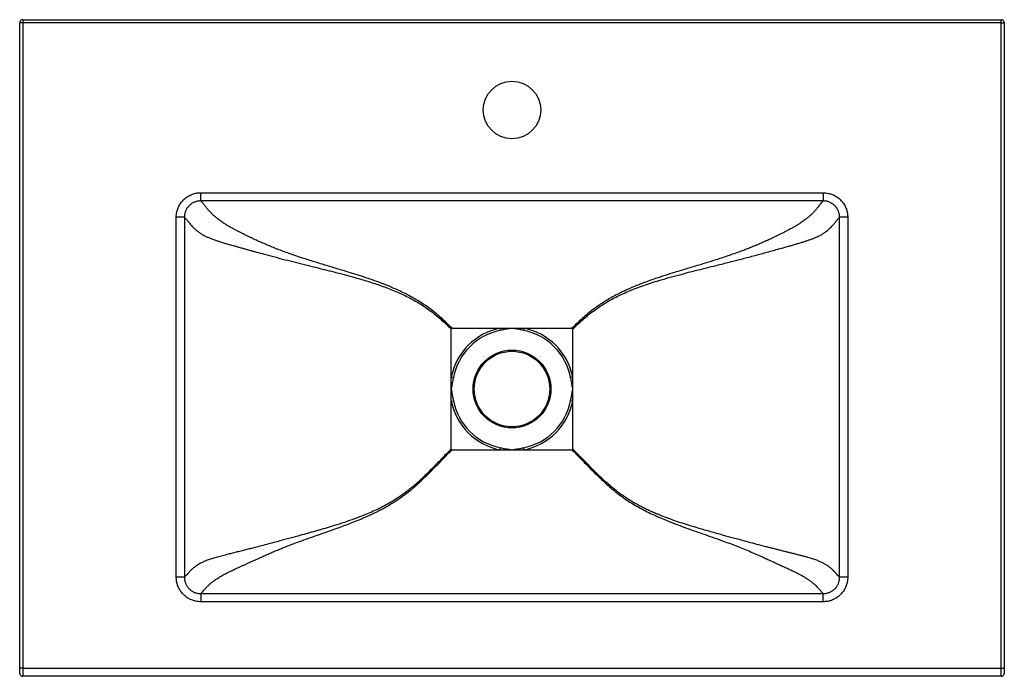
# Model space of a CAD drawing. Units: millimetres. Extents: x 200 to 2050, y 50 to 2920.
# Drawn here: x 611 to 1211, y 661 to 1061 of the extents above; entities that cross this region are included whole.
import ezdxf

# ---------------------------------------------------------------- set-up
doc = ezdxf.new("R2010")
doc.units = ezdxf.units.MM
doc.header["$LTSCALE"] = 10

msp = doc.modelspace()

# ---------------------------------------------------------------- linework, layer by layer
at = {"color": 7, "linetype": 'Continuous', "lineweight": 25}
for p, q in [((613.38, 1059.14), (611.38, 1059.14)), ((611.38, 666.14), (611.38, 1059.14)), ((613.38, 1061.14), (613.38, 1059.14)), ((613.38, 1061.14), (1209.38, 1061.14)), ((1209.38, 1059.14), (613.38, 1059.14)), ((613.38, 1059.14), (613.38, 666.14)), ((1209.38, 1059.14), (1209.38, 1061.14)), ((1209.38, 1059.14), (1211.38, 1059.14)), ((1209.38, 666.14), (1209.38, 1059.14)), ((1211.38, 1059.14), (1211.38, 666.14)), ((721.74, 955.72), (1101.03, 955.72)), ((721.74, 950.74), (721.74, 955.72)), ((1101.03, 955.72), (1101.03, 950.74)), ((1101.03, 950.74), (721.74, 950.74)), ((706.8, 721.5), (706.8, 940.77)), ((711.78, 940.77), (706.8, 940.77)), ((711.78, 940.77), (711.78, 721.5)), ((1110.99, 721.5), (1110.99, 940.77)), ((1115.97, 940.77), (1110.99, 940.77)), ((1115.97, 940.77), (1115.97, 721.5)), ((874.38, 843.52), (874.38, 872.62)), ((874.91, 873.14), (904.01, 873.14)), ((904.01, 873.14), (911.38, 873.14)), ((904.01, 873.14), (904.26, 871.88)), ((911.38, 873.14), (918.76, 873.14)), ((918.76, 873.14), (918.51, 871.88)), ((918.76, 873.14), (947.86, 873.14)), ((948.38, 843.52), (948.38, 872.62)), ((874.38, 836.14), (874.38, 843.52)), ((874.38, 843.52), (875.64, 843.26)), ((948.38, 843.52), (947.12, 843.26)), ((948.38, 836.14), (948.38, 843.52)), ((874.38, 828.76), (874.38, 836.14)), ((948.38, 828.76), (948.38, 836.14)), ((874.38, 828.76), (875.64, 829.02)), ((874.38, 799.66), (874.38, 828.76)), ((948.38, 828.76), (947.12, 829.02)), ((948.38, 799.66), (948.38, 828.76)), ((874.91, 799.14), (904.01, 799.14)), ((904.01, 799.14), (904.26, 800.4)), ((904.01, 799.14), (911.38, 799.14)), ((911.38, 799.14), (918.76, 799.14)), ((918.76, 799.14), (918.51, 800.4)), ((918.76, 799.14), (947.86, 799.14)), ((711.78, 721.5), (706.8, 721.5)), ((1115.97, 721.5), (1110.99, 721.5)), ((721.74, 711.54), (1101.03, 711.54)), ((721.74, 711.54), (721.74, 706.56)), ((1101.03, 706.56), (1101.03, 711.54)), ((1101.03, 706.56), (721.74, 706.56)), ((613.38, 666.14), (611.38, 666.14)), ((611.38, 663.14), (611.38, 666.14)), ((613.38, 666.14), (1209.38, 666.14)), ((613.38, 666.14), (613.38, 661.14)), ((1209.38, 666.14), (1211.38, 666.14)), ((1209.38, 661.14), (1209.38, 666.14)), ((1211.38, 666.14), (1211.38, 663.14)), ((1209.38, 661.14), (613.38, 661.14))]:
    msp.add_line(p, q, dxfattribs=at)
for centre, radius in [((911.38, 1006.14), 17.5), ((911.38, 836.14), 23.71), ((911.38, 836.14), 23)]:
    msp.add_circle(centre, radius, dxfattribs=at)
for centre, radius, start, end in [((613.38, 1059.14), 2, 90, 180), ((1209.38, 1059.14), 2, 0, 90), ((911.38, 836.14), 37.73, 101.2734, 168.7266), ((911.38, 836.14), 36.44, 101.2734, 168.7266), ((911.38, 836.14), 36.44, 11.2734, 78.7266), ((911.38, 836.14), 37.73, 11.2734, 78.7266), ((911.38, 836.14), 37.73, 191.2734, 258.7266), ((911.38, 836.14), 36.44, 191.2734, 258.7266), ((911.38, 836.14), 36.44, 281.2734, 348.7266), ((911.38, 836.14), 37.73, 281.2734, 348.7266), ((613.38, 663.14), 2, 180, 270), ((1209.38, 663.14), 2, 270, 0)]:
    msp.add_arc(centre, radius, start, end, dxfattribs=at)
for points, knots in [([(706.8, 940.77), (706.81, 941.32), (706.85, 942.43), (707.11, 943.94), (707.47, 945.27), (707.89, 946.45), (708.42, 947.6), (709.04, 948.7), (709.74, 949.73), (710.53, 950.7), (711.41, 951.62), (712.37, 952.45), (713.38, 953.19), (714.45, 953.85), (715.59, 954.42), (716.77, 954.89), (717.97, 955.26), (719.2, 955.52), (720.46, 955.69), (721.31, 955.71), (721.74, 955.72)], [0, 0, 0, 0, 0.070321, 0.141509, 0.194239, 0.246968, 0.301218, 0.355467, 0.40827, 0.461074, 0.515415, 0.569757, 0.622767, 0.675776, 0.73034, 0.784903, 0.837909, 0.890915, 0.945458, 1, 1, 1, 1]), ([(1101.03, 955.72), (1101.58, 955.7), (1102.68, 955.67), (1104.18, 955.41), (1105.52, 955.05), (1106.7, 954.63), (1107.84, 954.1), (1108.94, 953.48), (1109.98, 952.78), (1110.95, 951.99), (1111.86, 951.11), (1112.7, 950.15), (1113.44, 949.14), (1114.1, 948.07), (1114.67, 946.93), (1115.14, 945.75), (1115.51, 944.55), (1115.77, 943.32), (1115.94, 942.06), (1115.96, 941.2), (1115.97, 940.77)], [0, 0, 0, 0, 0.070149, 0.14116, 0.193885, 0.246611, 0.300858, 0.355104, 0.407927, 0.46075, 0.515114, 0.569478, 0.622522, 0.675566, 0.730165, 0.784765, 0.837805, 0.890845, 0.945423, 1, 1, 1, 1]), ([(721.74, 950.74), (721.46, 950.73), (720.91, 950.72), (720.07, 950.62), (719.24, 950.45), (718.43, 950.2), (717.65, 949.9), (716.9, 949.52), (716.17, 949.08), (715.49, 948.59), (714.86, 948.03), (714.28, 947.43), (713.74, 946.78), (713.27, 946.09), (712.86, 945.36), (712.51, 944.6), (712.22, 943.8), (712.03, 943.08), (711.87, 942.26), (711.79, 941.52), (711.78, 940.96), (711.78, 940.77)], [0, 0, 0, 0, 0.052888, 0.10614, 0.160552, 0.215367, 0.268126, 0.321257, 0.375571, 0.430296, 0.482815, 0.536294, 0.589774, 0.644247, 0.696772, 0.750246, 0.803719, 0.85817, 0.893362, 0.964262, 1, 1, 1, 1]), ([(874.91, 873.14), (874.91, 873.14), (873.97, 874.08), (872.09, 875.93), (869.18, 878.64), (866.19, 881.25), (863.09, 883.77), (859.86, 886.17), (856.5, 888.45), (853.06, 890.59), (849.5, 892.62), (845.81, 894.54), (841.58, 896.56), (836.85, 898.61), (831.61, 900.69), (826.32, 902.61), (820.98, 904.42), (815.62, 906.14), (809.59, 908), (802.9, 910.02), (795.56, 912.22), (789.14, 914.19), (783.63, 915.95), (779.04, 917.48), (774.86, 918.94), (771.08, 920.33), (767.69, 921.63), (764.35, 922.97), (761.1, 924.34), (757.93, 925.73), (754.85, 927.13), (751.85, 928.54), (748.93, 929.95), (746.32, 931.25), (744, 932.44), (741.96, 933.52), (740.04, 934.57), (738.27, 935.59), (736.67, 936.58), (735.23, 937.52), (733.95, 938.4), (732.83, 939.23), (731.86, 939.98), (731, 940.69), (730.24, 941.34), (729.48, 942.02), (728.75, 942.71), (728.06, 943.39), (727.33, 944.16), (726.6, 944.96), (725.89, 945.79), (725.28, 946.54), (724.74, 947.22), (723.98, 948.19), (723, 949.38), (722.16, 950.29), (721.74, 950.74)], [0, 0, 0, 0, 0, 0.015773, 0.031554, 0.047331, 0.063098, 0.0792, 0.095315, 0.111432, 0.127536, 0.144269, 0.161002, 0.183385, 0.205776, 0.228181, 0.250599, 0.273018, 0.295419, 0.325931, 0.356444, 0.386954, 0.406316, 0.42568, 0.445039, 0.459675, 0.474318, 0.488956, 0.503587, 0.517734, 0.531915, 0.546094, 0.560251, 0.574379, 0.585599, 0.596846, 0.608083, 0.619291, 0.630536, 0.641812, 0.653097, 0.664354, 0.675469, 0.686596, 0.697728, 0.708851, 0.723988, 0.739131, 0.754272, 0.778801, 0.803336, 0.82788, 0.852428, 0.876969, 0.938484, 1, 1, 1, 1]), ([(1101.03, 950.74), (1100.64, 950.33), (1099.96, 949.6), (1099.1, 948.57), (1098.38, 947.67), (1097.76, 946.89), (1097.16, 946.15), (1096.6, 945.47), (1096, 944.78), (1095.36, 944.07), (1094.68, 943.36), (1093.89, 942.58), (1093.01, 941.76), (1092.11, 940.98), (1091.24, 940.25), (1090.35, 939.54), (1089.33, 938.78), (1088.19, 937.96), (1086.91, 937.1), (1085.48, 936.19), (1083.89, 935.24), (1082.11, 934.23), (1080.18, 933.18), (1078.32, 932.21), (1076.63, 931.35), (1075.12, 930.59), (1073.58, 929.83), (1072, 929.06), (1070.16, 928.18), (1068.04, 927.19), (1065.64, 926.09), (1063.2, 925), (1060.71, 923.93), (1058.18, 922.88), (1055.61, 921.84), (1053.01, 920.83), (1051.02, 920.09), (1048.63, 919.21), (1045.81, 918.2), (1041.92, 916.87), (1037.35, 915.37), (1032.1, 913.71), (1025.5, 911.7), (1018.26, 909.53), (1011.05, 907.35), (1004.56, 905.32), (999.39, 903.61), (994.88, 902.04), (991.04, 900.62), (987.42, 899.21), (984.02, 897.79), (980.39, 896.18), (976.6, 894.36), (972.69, 892.3), (969.09, 890.22), (966.03, 888.29), (963.49, 886.56), (961.42, 885.07), (959.39, 883.52), (956.93, 881.54), (954.1, 879.11), (950.93, 876.18), (948.87, 874.16), (947.86, 873.14), (947.86, 873.14)], [0, 0, 0, 0, 0.055858, 0.098779, 0.130976, 0.163173, 0.184652, 0.206131, 0.227622, 0.244587, 0.261587, 0.278585, 0.295634, 0.309761, 0.320421, 0.33108, 0.341863, 0.352643, 0.363201, 0.373902, 0.384602, 0.395456, 0.406716, 0.417977, 0.425604, 0.433231, 0.440951, 0.448671, 0.456414, 0.46747, 0.478567, 0.489664, 0.500859, 0.512055, 0.523334, 0.534612, 0.545908, 0.549035, 0.565478, 0.581942, 0.598406, 0.623165, 0.647925, 0.680974, 0.713445, 0.737811, 0.762176, 0.77844, 0.794704, 0.81098, 0.824828, 0.838676, 0.858386, 0.874902, 0.891424, 0.907938, 0.918017, 0.928097, 0.938316, 0.948535, 0.965686, 0.982844, 1, 1, 1, 1, 1]), ([(1110.99, 940.77), (1110.98, 941.05), (1110.97, 941.61), (1110.87, 942.44), (1110.7, 943.27), (1110.45, 944.08), (1110.14, 944.87), (1109.77, 945.62), (1109.33, 946.35), (1108.83, 947.03), (1108.28, 947.66), (1107.68, 948.24), (1107.03, 948.78), (1106.33, 949.25), (1105.6, 949.66), (1104.85, 950.01), (1104.05, 950.3), (1103.15, 950.54), (1102.14, 950.71), (1101.4, 950.73), (1101.03, 950.74)], [0, 0, 0, 0, 0.052941, 0.106247, 0.160711, 0.21558, 0.268383, 0.321559, 0.375918, 0.430689, 0.483228, 0.536533, 0.590228, 0.644723, 0.697233, 0.750502, 0.804154, 0.858593, 0.929296, 1, 1, 1, 1]), ([(711.78, 940.77), (712.2, 940.32), (713.04, 939.41), (714.05, 938.18), (714.93, 937.1), (715.65, 936.23), (716.36, 935.42), (717.02, 934.72), (717.53, 934.2), (718.07, 933.69), (718.6, 933.21), (719.21, 932.7), (719.89, 932.15), (720.67, 931.58), (721.57, 930.98), (722.6, 930.35), (723.61, 929.79), (724.52, 929.32), (725.3, 928.95), (726.13, 928.57), (727.04, 928.19), (728.01, 927.81), (729.05, 927.41), (730.17, 927.02), (731.32, 926.63), (732.51, 926.24), (733.71, 925.86), (734.97, 925.47), (736.28, 925.07), (737.64, 924.67), (739.51, 924.12), (741.62, 923.52), (743.97, 922.85), (746.05, 922.26), (748.15, 921.67), (750.3, 921.07), (752.46, 920.47), (755.38, 919.66), (758.62, 918.78), (762.16, 917.82), (766.3, 916.72), (771.51, 915.35), (777.8, 913.74), (783.11, 912.4), (790.02, 910.68), (798.55, 908.57), (808.67, 906), (816.39, 903.88), (821.75, 902.31), (825.75, 901.07), (829.74, 899.75), (833.7, 898.35), (837.63, 896.85), (841.51, 895.25), (845.32, 893.52), (848.98, 891.71), (852.49, 889.79), (855.85, 887.77), (859.14, 885.61), (862.35, 883.29), (865.48, 880.81), (868.54, 878.19), (871.51, 875.45), (873.43, 873.57), (874.38, 872.62), (874.38, 872.62)], [0, 0, 0, 0, 0.059976, 0.119951, 0.149951, 0.17995, 0.20998, 0.225008, 0.240036, 0.25159, 0.263143, 0.274723, 0.286303, 0.298021, 0.309738, 0.321554, 0.333368, 0.339824, 0.34628, 0.352775, 0.359271, 0.365915, 0.372558, 0.379264, 0.385969, 0.392255, 0.39854, 0.404876, 0.411212, 0.417684, 0.424156, 0.437171, 0.446111, 0.455052, 0.464039, 0.473026, 0.482108, 0.491191, 0.509392, 0.522041, 0.53469, 0.560021, 0.585418, 0.610816, 0.624058, 0.668718, 0.713388, 0.745933, 0.762215, 0.778496, 0.794829, 0.811162, 0.827532, 0.843901, 0.860104, 0.876307, 0.891515, 0.906723, 0.922036, 0.937349, 0.952969, 0.968591, 0.984295, 1, 1, 1, 1, 1]), ([(948.38, 872.62), (948.38, 872.62), (949.31, 873.55), (951.2, 875.39), (954.1, 878.06), (957.09, 880.64), (960.18, 883.1), (963.41, 885.46), (966.79, 887.69), (970.3, 889.8), (973.91, 891.76), (977.58, 893.59), (981.57, 895.39), (985.88, 897.16), (990.5, 898.88), (995.17, 900.47), (1000.41, 902.13), (1006.22, 903.84), (1012.61, 905.59), (1019.54, 907.39), (1027.01, 909.27), (1035.01, 911.25), (1042.99, 913.24), (1049.56, 914.91), (1054.73, 916.26), (1058.51, 917.26), (1062.27, 918.27), (1066.01, 919.29), (1069.71, 920.3), (1073.03, 921.22), (1075.96, 922.04), (1078.52, 922.76), (1081.04, 923.48), (1083.48, 924.19), (1085.85, 924.88), (1088.05, 925.54), (1090.08, 926.18), (1091.93, 926.79), (1093.65, 927.39), (1095.23, 927.99), (1096.67, 928.58), (1097.96, 929.18), (1099.12, 929.76), (1100.15, 930.34), (1101.07, 930.9), (1101.88, 931.43), (1102.75, 932.06), (1103.65, 932.76), (1104.51, 933.5), (1105.23, 934.19), (1105.98, 934.96), (1106.75, 935.79), (1107.5, 936.65), (1108.15, 937.44), (1108.73, 938.17), (1109.29, 938.86), (1110.02, 939.74), (1110.6, 940.36), (1110.99, 940.77)], [0, 0, 0, 0, 0, 0.015339, 0.030693, 0.046047, 0.061389, 0.076717, 0.092639, 0.108578, 0.124529, 0.140477, 0.156406, 0.175577, 0.194757, 0.213942, 0.233119, 0.258876, 0.284636, 0.310395, 0.342475, 0.37456, 0.406638, 0.438711, 0.454042, 0.469389, 0.484737, 0.500075, 0.515399, 0.530714, 0.54168, 0.552686, 0.563698, 0.574693, 0.585658, 0.596596, 0.606711, 0.616864, 0.627033, 0.63719, 0.647306, 0.657622, 0.667957, 0.678314, 0.688685, 0.69905, 0.709386, 0.726513, 0.743652, 0.7608, 0.777939, 0.805919, 0.833902, 0.861893, 0.889892, 0.917891, 0.945883, 1, 1, 1, 1]), ([(874.38, 872.62), (874.39, 872.69), (874.39, 872.81), (874.45, 872.94), (874.51, 873.01), (874.59, 873.07), (874.72, 873.13), (874.83, 873.14), (874.91, 873.14)], [0, 0, 0, 0, 0.273177, 0.389879, 0.5, 0.610121, 0.726823, 1, 1, 1, 1]), ([(911.38, 873.14), (911.37, 873.14), (910.76, 873.05), (909.27, 872.82), (906.91, 872.4), (905.14, 872.05), (904.26, 871.88)], [0, 0, 0, 0, 0.006614, 0.255351, 0.62722, 1, 1, 1, 1]), ([(918.51, 871.88), (917.63, 872.05), (915.86, 872.4), (913.5, 872.82), (912.01, 873.05), (911.4, 873.14), (911.38, 873.14)], [0, 0, 0, 0, 0.371841, 0.744649, 0.993386, 1, 1, 1, 1]), ([(947.86, 873.14), (947.94, 873.14), (948.05, 873.13), (948.18, 873.07), (948.26, 873.01), (948.31, 872.94), (948.37, 872.81), (948.38, 872.69), (948.38, 872.62)], [0, 0, 0, 0, 0.2731773, 0.3898787, 0.5, 0.6101213, 0.7268227, 1, 1, 1, 1]), ([(875.64, 843.26), (875.47, 842.38), (875.12, 840.62), (874.71, 838.26), (874.47, 836.76), (874.39, 836.16), (874.38, 836.14)], [0, 0, 0, 0, 0.371841, 0.744649, 0.993386, 1, 1, 1, 1]), ([(948.38, 836.14), (948.38, 836.16), (948.29, 836.76), (948.06, 838.25), (947.65, 840.61), (947.3, 842.38), (947.12, 843.26)], [0, 0, 0, 0, 0.006614, 0.255351, 0.62722, 1, 1, 1, 1]), ([(874.38, 836.14), (874.39, 836.12), (874.47, 835.52), (874.71, 834.03), (875.12, 831.67), (875.47, 829.9), (875.64, 829.02)], [0, 0, 0, 0, 0.006614, 0.255351, 0.62722, 1, 1, 1, 1]), ([(947.12, 829.02), (947.3, 829.9), (947.64, 831.67), (948.06, 834.03), (948.29, 835.52), (948.38, 836.12), (948.38, 836.14)], [0, 0, 0, 0, 0.371841, 0.744649, 0.993386, 1, 1, 1, 1]), ([(874.38, 799.66), (874.38, 799.66), (872.66, 797.94), (869.26, 794.46), (864.17, 789.21), (859.88, 784.89), (856.36, 781.52), (853.67, 779.04), (850.89, 776.63), (848.04, 774.31), (845.09, 772.09), (841.89, 769.86), (838.41, 767.66), (834.65, 765.51), (830.79, 763.5), (826.84, 761.64), (822.81, 759.9), (820.01, 758.79), (816.53, 757.45), (812.35, 755.94), (806.13, 753.88), (798.82, 751.63), (790.42, 749.19), (781.98, 746.86), (774.59, 744.85), (768.96, 743.33), (764.03, 742.02), (759.81, 740.91), (756.03, 739.93), (752.68, 739.07), (749.75, 738.33), (746.84, 737.6), (743.96, 736.88), (741.12, 736.17), (738.67, 735.55), (736.6, 735.03), (734.89, 734.59), (733.28, 734.16), (731.75, 733.75), (730.29, 733.34), (728.9, 732.92), (727.61, 732.51), (726.27, 732.05), (724.94, 731.55), (723.65, 731.01), (722.52, 730.49), (721.39, 729.91), (720.33, 729.31), (719.34, 728.69), (718.44, 728.06), (717.62, 727.43), (716.88, 726.81), (716.24, 726.23), (715.59, 725.6), (714.94, 724.92), (714.28, 724.21), (713.56, 723.4), (712.74, 722.51), (712.1, 721.84), (711.78, 721.5)], [0, 0, 0, 0, 0, 0.027764, 0.055529, 0.083291, 0.097199, 0.111108, 0.125014, 0.139032, 0.153055, 0.167072, 0.183526, 0.199989, 0.216445, 0.233123, 0.249805, 0.266485, 0.267441, 0.292341, 0.317249, 0.342154, 0.379631, 0.417107, 0.442224, 0.467339, 0.484142, 0.500946, 0.517744, 0.529633, 0.541523, 0.553409, 0.565509, 0.577617, 0.58971, 0.597812, 0.605913, 0.61379, 0.621674, 0.62955, 0.637688, 0.645834, 0.653973, 0.664987, 0.676004, 0.687195, 0.698388, 0.713814, 0.729253, 0.744688, 0.76432, 0.783954, 0.803638, 0.823323, 0.852765, 0.88221, 0.911654, 0.955827, 1, 1, 1, 1]), ([(721.74, 711.54), (722.06, 711.87), (722.7, 712.54), (723.62, 713.55), (724.4, 714.42), (725.08, 715.16), (725.61, 715.72), (726.17, 716.29), (726.78, 716.87), (727.48, 717.51), (728.19, 718.11), (728.85, 718.64), (729.42, 719.07), (730.05, 719.54), (730.77, 720.05), (731.59, 720.6), (732.52, 721.2), (733.58, 721.85), (734.77, 722.54), (736.07, 723.26), (737.49, 724), (739.06, 724.79), (740.61, 725.53), (742.06, 726.21), (743.47, 726.86), (745.03, 727.57), (746.74, 728.35), (748.5, 729.14), (750.31, 729.97), (752.16, 730.81), (754.05, 731.68), (755.97, 732.56), (758.06, 733.51), (760.32, 734.54), (762.77, 735.62), (765.24, 736.7), (767.76, 737.76), (770.3, 738.81), (773.73, 740.18), (777.6, 741.67), (782.43, 743.46), (787.34, 745.22), (792.78, 747.14), (798.23, 749.04), (804.49, 751.25), (810.21, 753.35), (815.39, 755.36), (818.98, 756.82), (822.27, 758.23), (825.26, 759.58), (828.23, 760.99), (831.17, 762.47), (834.07, 764.04), (836.95, 765.69), (839.77, 767.43), (842.38, 769.16), (844.76, 770.84), (846.95, 772.48), (849.09, 774.17), (851.2, 775.91), (853.28, 777.71), (856, 780.18), (859.32, 783.36), (863.24, 787.27), (867.11, 791.24), (870.99, 795.21), (873.6, 797.84), (874.91, 799.14), (874.91, 799.14)], [0, 0, 0, 0, 0.045235, 0.09047, 0.135704, 0.158324, 0.180944, 0.200632, 0.220319, 0.240042, 0.259765, 0.270113, 0.280461, 0.290843, 0.301223, 0.31178, 0.322335, 0.333012, 0.343688, 0.353581, 0.363473, 0.373579, 0.383686, 0.390736, 0.397801, 0.406381, 0.414962, 0.423604, 0.432246, 0.441041, 0.449835, 0.458667, 0.4675, 0.478298, 0.489097, 0.499939, 0.510781, 0.521717, 0.532652, 0.55456, 0.570674, 0.593188, 0.615702, 0.638234, 0.660766, 0.693216, 0.709452, 0.725688, 0.738454, 0.75122, 0.764008, 0.776795, 0.789673, 0.802551, 0.815475, 0.828399, 0.839, 0.849601, 0.860231, 0.870861, 0.881559, 0.892257, 0.913683, 0.935261, 0.95684, 0.97842, 1, 1, 1, 1, 1]), ([(874.91, 799.14), (874.83, 799.14), (874.72, 799.15), (874.59, 799.21), (874.51, 799.27), (874.45, 799.34), (874.39, 799.47), (874.39, 799.59), (874.38, 799.66)], [0, 0, 0, 0, 0.273177, 0.389879, 0.5, 0.610121, 0.726823, 1, 1, 1, 1]), ([(904.26, 800.4), (905.14, 800.23), (906.91, 799.88), (909.27, 799.46), (910.76, 799.23), (911.37, 799.14), (911.38, 799.14)], [0, 0, 0, 0, 0.371841, 0.744649, 0.993386, 1, 1, 1, 1]), ([(911.38, 799.14), (911.4, 799.14), (912.01, 799.23), (913.5, 799.46), (915.86, 799.88), (917.62, 800.23), (918.51, 800.4)], [0, 0, 0, 0, 0.006614, 0.255351, 0.62722, 1, 1, 1, 1]), ([(948.38, 799.66), (948.38, 799.59), (948.37, 799.47), (948.31, 799.34), (948.26, 799.27), (948.18, 799.21), (948.05, 799.15), (947.94, 799.14), (947.86, 799.14)], [0, 0, 0, 0, 0.273177, 0.389879, 0.5, 0.610121, 0.726823, 1, 1, 1, 1]), ([(947.86, 799.14), (947.86, 799.14), (949.61, 797.41), (953.06, 793.9), (958.21, 788.61), (962.72, 784.06), (966.64, 780.31), (969.94, 777.32), (973.33, 774.44), (976.83, 771.69), (980.44, 769.1), (984.14, 766.7), (987.94, 764.46), (991.81, 762.36), (995.76, 760.39), (999.76, 758.55), (1004.41, 756.55), (1009.7, 754.43), (1015.64, 752.2), (1021.62, 750.05), (1027.6, 747.96), (1033.59, 745.87), (1037.61, 744.44), (1041.03, 743.2), (1043.85, 742.16), (1047.97, 740.58), (1052.06, 738.95), (1056.09, 737.29), (1060.07, 735.59), (1063.56, 734.04), (1066.6, 732.65), (1069.21, 731.47), (1071.77, 730.3), (1074.27, 729.16), (1076.7, 728.05), (1078.78, 727.1), (1080.54, 726.29), (1081.99, 725.61), (1083.49, 724.89), (1084.99, 724.15), (1086.46, 723.38), (1087.79, 722.66), (1089, 721.96), (1090.09, 721.3), (1091.06, 720.68), (1091.92, 720.1), (1092.68, 719.57), (1093.35, 719.07), (1094.08, 718.51), (1094.82, 717.91), (1095.55, 717.27), (1096.18, 716.7), (1096.88, 716.01), (1097.64, 715.23), (1098.42, 714.38), (1099.14, 713.58), (1099.82, 712.81), (1100.45, 712.14), (1100.86, 711.71), (1101.03, 711.54)], [0, 0, 0, 0, 0, 0.028711, 0.057423, 0.086132, 0.103438, 0.120762, 0.138083, 0.15539, 0.172682, 0.189803, 0.206941, 0.224096, 0.24126, 0.25842, 0.275557, 0.300271, 0.32499, 0.349716, 0.374445, 0.39917, 0.423888, 0.424549, 0.441857, 0.459195, 0.476535, 0.493857, 0.511154, 0.528435, 0.540387, 0.552374, 0.564369, 0.576352, 0.588313, 0.600248, 0.608307, 0.616371, 0.624429, 0.634561, 0.64472, 0.654884, 0.665022, 0.675877, 0.686748, 0.697641, 0.708547, 0.71945, 0.730327, 0.748661, 0.767003, 0.785352, 0.803695, 0.838358, 0.873022, 0.907692, 0.942364, 0.977033, 1, 1, 1, 1]), ([(1110.99, 721.5), (1110.83, 721.67), (1110.39, 722.12), (1109.72, 722.85), (1108.96, 723.7), (1108.15, 724.58), (1107.39, 725.38), (1106.69, 726.08), (1106.08, 726.63), (1105.43, 727.2), (1104.66, 727.82), (1103.82, 728.42), (1102.94, 729), (1102.14, 729.48), (1101.34, 729.92), (1100.58, 730.32), (1099.73, 730.73), (1098.77, 731.16), (1097.71, 731.59), (1096.53, 732.04), (1095.37, 732.44), (1094.26, 732.8), (1093.08, 733.16), (1091.62, 733.58), (1089.84, 734.07), (1087.95, 734.57), (1085.97, 735.08), (1083.93, 735.6), (1081.83, 736.12), (1079.71, 736.65), (1077.54, 737.19), (1075.32, 737.75), (1073.06, 738.32), (1070.78, 738.9), (1068.47, 739.48), (1065.92, 740.14), (1062.46, 741.04), (1058.07, 742.2), (1052.99, 743.55), (1047.55, 745.02), (1043.38, 746.15), (1038.5, 747.49), (1033.27, 748.94), (1026.85, 750.78), (1021.26, 752.45), (1016.47, 753.95), (1011.7, 755.51), (1006.96, 757.18), (1002.9, 758.72), (999.51, 760.1), (996.77, 761.28), (994.06, 762.52), (991.37, 763.83), (988.7, 765.21), (986.07, 766.67), (983.48, 768.22), (981.02, 769.79), (978.69, 771.38), (976.48, 772.99), (974.31, 774.65), (972.19, 776.38), (969.63, 778.57), (966.67, 781.26), (963.34, 784.46), (959.86, 787.95), (956.19, 791.71), (952.3, 795.7), (949.7, 798.35), (948.38, 799.66), (948.38, 799.66)], [0, 0, 0, 0, 0.022248, 0.059344, 0.096441, 0.133536, 0.170629, 0.191832, 0.210205, 0.2286, 0.246994, 0.265424, 0.278496, 0.291566, 0.300354, 0.309142, 0.318022, 0.326901, 0.335828, 0.34479, 0.353751, 0.359826, 0.365901, 0.375178, 0.384455, 0.393786, 0.403129, 0.412464, 0.421535, 0.430656, 0.439778, 0.449013, 0.458247, 0.467572, 0.476898, 0.486239, 0.498318, 0.518502, 0.538693, 0.558881, 0.583169, 0.588183, 0.616745, 0.645308, 0.664371, 0.683434, 0.702527, 0.721619, 0.740733, 0.752056, 0.763391, 0.774726, 0.786113, 0.797501, 0.808951, 0.8204, 0.831876, 0.842235, 0.852615, 0.862995, 0.87343, 0.883865, 0.901403, 0.918946, 0.936489, 0.957659, 0.978829, 1, 1, 1, 1, 1]), ([(721.74, 706.56), (721.19, 706.57), (720.1, 706.61), (718.6, 706.87), (717.27, 707.22), (716.09, 707.64), (714.94, 708.17), (713.84, 708.78), (712.81, 709.49), (711.83, 710.28), (710.92, 711.15), (710.09, 712.11), (709.34, 713.12), (708.68, 714.19), (708.1, 715.33), (707.63, 716.51), (707.26, 717.72), (707, 718.95), (706.83, 720.22), (706.81, 721.07), (706.8, 721.5)], [0, 0, 0, 0, 0.069685, 0.140214, 0.192951, 0.246053, 0.299723, 0.35417, 0.40699, 0.459809, 0.513969, 0.568529, 0.621466, 0.674777, 0.729262, 0.784152, 0.837153, 0.890525, 0.945062, 1, 1, 1, 1]), ([(711.78, 721.5), (711.78, 721.23), (711.8, 720.67), (711.9, 719.83), (712.07, 719), (712.32, 718.18), (712.63, 717.4), (713, 716.65), (713.44, 715.92), (713.94, 715.24), (714.5, 714.61), (715.1, 714.03), (715.75, 713.49), (716.45, 713.02), (717.18, 712.61), (717.94, 712.26), (718.73, 711.98), (719.63, 711.74), (720.64, 711.57), (721.37, 711.55), (721.74, 711.54)], [0, 0, 0, 0, 0.053082, 0.106532, 0.16115, 0.216177, 0.269057, 0.322313, 0.376757, 0.431615, 0.484152, 0.537455, 0.591147, 0.64564, 0.698534, 0.75143, 0.805087, 0.859531, 0.92934, 1, 1, 1, 1]), ([(1101.03, 711.54), (1101.3, 711.54), (1101.86, 711.56), (1102.7, 711.66), (1103.53, 711.83), (1104.34, 712.08), (1105.13, 712.39), (1105.88, 712.76), (1106.61, 713.2), (1107.29, 713.71), (1107.93, 714.26), (1108.51, 714.86), (1109.04, 715.52), (1109.51, 716.21), (1109.92, 716.94), (1110.27, 717.7), (1110.55, 718.5), (1110.74, 719.22), (1110.9, 720.04), (1110.98, 720.77), (1110.99, 721.32), (1110.99, 721.5)], [0, 0, 0, 0, 0.053045, 0.106459, 0.161041, 0.216031, 0.268947, 0.322238, 0.376722, 0.431621, 0.484145, 0.53763, 0.591114, 0.645592, 0.698118, 0.751591, 0.805065, 0.859517, 0.894379, 0.964606, 1, 1, 1, 1]), ([(1115.97, 721.5), (1115.95, 720.96), (1115.92, 719.86), (1115.66, 718.37), (1115.31, 717.04), (1114.89, 715.86), (1114.36, 714.71), (1113.75, 713.61), (1113.04, 712.57), (1112.25, 711.6), (1111.38, 710.68), (1110.42, 709.85), (1109.41, 709.1), (1108.34, 708.44), (1107.2, 707.86), (1106.02, 707.39), (1104.81, 707.02), (1103.58, 706.76), (1102.31, 706.59), (1101.46, 706.57), (1101.03, 706.56)], [0, 0, 0, 0, 0.069667, 0.140177, 0.192908, 0.245639, 0.29989, 0.354141, 0.406949, 0.459756, 0.514102, 0.568448, 0.621614, 0.674781, 0.729515, 0.784249, 0.837412, 0.890574, 0.945287, 1, 1, 1, 1])]:
    msp.add_open_spline(points, degree=3, knots=knots, dxfattribs=at)

doc.saveas('drawing.dxf')
